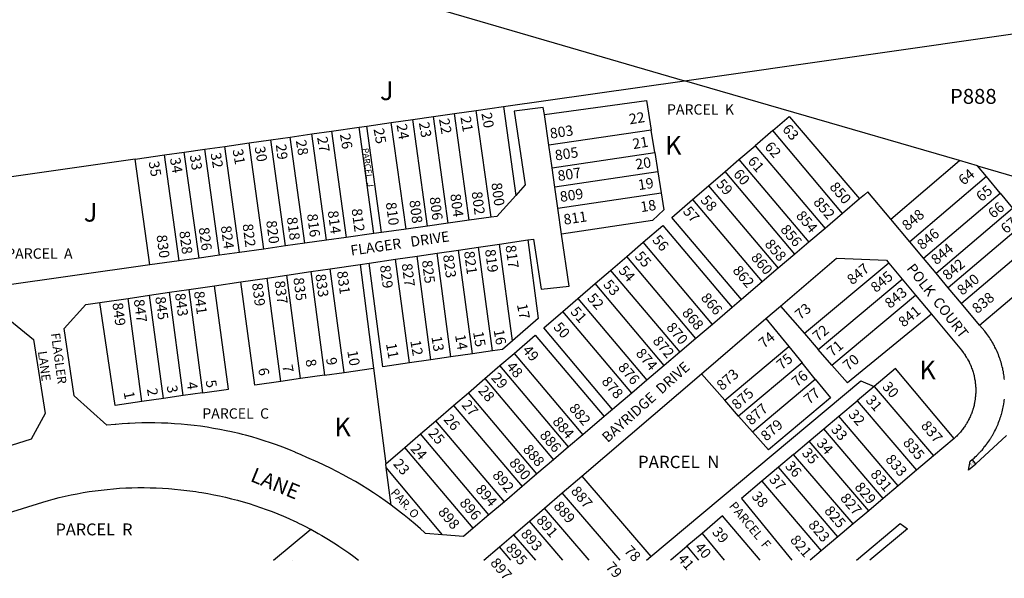
# Model space of a CAD drawing. Units: inches. Extents: x 1243755 to 1249766, y 533432 to 537466.
# Drawn here: x 1245404 to 1246343, y 533437 to 533970 of the extents above; entities that cross this region are included whole.
import ezdxf

# ---------------------------------------------------------------- set-up
doc = ezdxf.new("R2010")
doc.units = ezdxf.units.IN
doc.header["$MEASUREMENT"] = 0
for name, color, linetype in [('Addresses', 5, 'Continuous'), ('Lot-Block-Parcel Text', 6, 'Continuous'), ('Parcel Boundaries', 7, 'Continuous'), ('Street Names', 7, 'Continuous'), ('Street ROW', 5, 'Continuous')]:
    doc.layers.add(name, color=color, linetype=linetype)
doc.styles.add('Arial', font='txt')

msp = doc.modelspace()

# ---------------------------------------------------------------- linework, layer by layer
at = {"layer": 'Parcel Boundaries'}
for p, q in [((1246037.88, 533911.63), (1246427.38, 533967.25)), ((1245865.25, 533887), (1246037.88, 533911.63)), ((1246142, 533881.38), (1246037.88, 533911.63)), ((1245818.63, 533880.31), (1245839.37, 533883.25)), ((1245839.37, 533883.25), (1245865.25, 533887)), ((1245853.5, 533781.44), (1245839.37, 533883.25)), ((1245865.25, 533887), (1245877, 533802.25)), ((1246299.87, 533835.44), (1246142, 533881.38)), ((1245735, 533868.38), (1245758.37, 533871.69)), ((1245758.37, 533871.69), (1245779, 533874.63)), ((1245772.5, 533770.13), (1245758.37, 533871.69)), ((1245779, 533874.63), (1245798.5, 533877.44)), ((1245793, 533773), (1245779, 533874.63)), ((1245798.5, 533877.44), (1245818.63, 533880.31)), ((1245812.5, 533775.69), (1245798.5, 533877.44)), ((1245832.75, 533778.56), (1245818.63, 533880.31)), ((1246121.87, 533864), (1246137.51, 533877.5)), ((1245682.63, 533860.87), (1245701.5, 533863.56)), ((1245701.5, 533863.56), (1245727.75, 533867.31)), ((1245701.5, 533863.56), (1245715.5, 533762.13)), ((1245727.75, 533867.31), (1245735, 533868.38)), ((1245741.75, 533765.81), (1245727.75, 533867.31)), ((1245749, 533766.81), (1245735, 533868.38)), ((1246006.12, 533864.63), (1245908.5, 533850.06)), ((1246009.5, 533843.13), (1246006.12, 533864.63)), ((1246121.87, 533864), (1246105.25, 533849.62)), ((1246188.5, 533785.12), (1246121.87, 533864)), ((1245622.88, 533852.38), (1245643.63, 533855.31)), ((1245643.63, 533855.31), (1245662.13, 533857.94)), ((1245657.62, 533754.06), (1245643.63, 533855.31)), ((1245662.13, 533857.94), (1245682.63, 533860.87)), ((1245676.13, 533756.62), (1245662.13, 533857.94)), ((1245696.63, 533759.5), (1245682.63, 533860.87)), ((1245542.12, 533840.81), (1245561.12, 533843.5)), ((1245561.12, 533843.5), (1245580.62, 533846.31)), ((1245575.13, 533742.5), (1245561.12, 533843.5)), ((1245580.62, 533846.31), (1245599.87, 533849.06)), ((1245594.62, 533745.25), (1245580.62, 533846.31)), ((1245599.87, 533849.06), (1245622.88, 533852.38)), ((1245613.87, 533747.94), (1245599.87, 533849.06)), ((1245636.87, 533751.13), (1245622.88, 533852.38)), ((1246089.75, 533836.37), (1246105.25, 533849.62)), ((1246105.25, 533849.62), (1246171.75, 533770.81)), ((1245514.38, 533836.87), (1245362.37, 533815.12)), ((1245514.38, 533836.87), (1245542.12, 533840.81)), ((1245528.38, 533735.94), (1245514.38, 533836.87)), ((1245556.13, 533739.81), (1245542.12, 533840.81)), ((1245911.62, 533828.5), (1246009.5, 533843.13)), ((1246009.5, 533843.13), (1246012.38, 533824.75)), ((1246076.5, 533824.94), (1246089.75, 533836.37)), ((1246089.75, 533836.37), (1246156.25, 533757.62)), ((1246234.38, 533779.75), (1246299.87, 533835.44)), ((1246317.12, 533830.44), (1246299.87, 533835.44)), ((1246012.38, 533824.75), (1245914.25, 533810.13)), ((1246012.38, 533824.75), (1246015.5, 533804.81)), ((1246060.75, 533811.31), (1246076.5, 533824.94)), ((1246143, 533746.25), (1246076.5, 533824.94)), ((1246317.12, 533830.44), (1246393.88, 533808.06)), ((1246325.62, 533820.19), (1246317.12, 533830.44)), ((1246325.62, 533820.19), (1246252.63, 533758.12)), ((1246338.62, 533804.56), (1246325.62, 533820.19)), ((1246045.5, 533798.25), (1246060.75, 533811.31)), ((1246060.75, 533811.31), (1246127.13, 533732.75)), ((1245917.25, 533790.19), (1246015.5, 533804.81)), ((1246045.5, 533798.25), (1246111.87, 533719.75)), ((1246265.62, 533742.5), (1246338.62, 533804.56)), ((1246338.62, 533804.56), (1246350.5, 533790.19)), ((1246277.62, 533728.25), (1246350.5, 533790.19)), ((1246362.13, 533776.19), (1246289.25, 533714.25)), ((1246374.75, 533761.06), (1246301.88, 533699.19)), ((1245835.75, 533651.25), (1245822.5, 533750.19)), ((1245854.75, 533654), (1245841.63, 533753)), ((1245874, 533663.75), (1245861.62, 533755.94)), ((1245982.75, 533744.13), (1245998.37, 533757.62)), ((1246064.5, 533679.31), (1245998.37, 533757.62)), ((1245775.75, 533642.56), (1245762.5, 533741.44)), ((1245796.13, 533645.5), (1245783, 533744.44)), ((1245815.25, 533648.25), (1245802, 533747.19)), ((1245967.25, 533730.81), (1245982.75, 533744.13)), ((1246048.75, 533665.94), (1245982.75, 533744.13)), ((1245713.38, 533633.56), (1245700.25, 533732.31)), ((1245728.75, 533736.5), (1245741.37, 533637.62)), ((1245952.62, 533718.19), (1245967.25, 533730.81)), ((1245967.25, 533730.81), (1246033.25, 533652.69)), ((1246232.62, 533737.81), (1246152.12, 533670.5)), ((1245653.25, 533624.87), (1245640.12, 533723.5)), ((1245672, 533627.62), (1245658.87, 533726.25)), ((1245681.63, 533729.63), (1245694.87, 533630.87)), ((1246165.25, 533655.44), (1246245.37, 533722.44)), ((1246319.13, 533678.56), (1246377, 533727.69)), ((1245565.38, 533712.56), (1245578.5, 533614.13)), ((1245936.13, 533704), (1245952.62, 533718.19)), ((1246018.5, 533640.13), (1245952.62, 533718.19)), ((1245520.75, 533605.81), (1245507.63, 533704.13)), ((1245541.13, 533608.75), (1245528, 533707.13)), ((1245560, 533611.44), (1245546.87, 533709.87)), ((1245921.75, 533691.63), (1245936.13, 533704)), ((1245936.13, 533704), (1246002, 533626)), ((1246178.38, 533640.44), (1246258.12, 533707.13)), ((1246129.25, 533696.56), (1246152.12, 533670.5)), ((1245987.5, 533613.75), (1245921.75, 533691.63)), ((1246115.5, 533684.81), (1246137.25, 533658.12)), ((1246152.12, 533670.5), (1246165.25, 533655.44)), ((1246076.13, 533606.94), (1246137.25, 533658.12)), ((1246137.25, 533658.12), (1246150, 533642.56)), ((1245815.25, 533648.25), (1245796.13, 533645.5)), ((1245835.75, 533651.25), (1245815.25, 533648.25)), ((1245854.75, 533654), (1245835.75, 533651.25)), ((1245861.87, 533640.06), (1245875.38, 533651.62)), ((1245875.38, 533651.62), (1245941, 533574)), ((1246178.38, 533640.44), (1246165.25, 533655.44)), ((1245713.38, 533633.56), (1245741.37, 533637.62)), ((1245741.37, 533637.62), (1245753.13, 533546.31)), ((1245796.13, 533645.5), (1245775.75, 533642.56)), ((1245847.63, 533627.75), (1245861.87, 533640.06)), ((1245927.37, 533562.5), (1245861.87, 533640.06)), ((1246150, 533642.56), (1246089.37, 533591.88)), ((1246162.5, 533627.19), (1246150, 533642.56)), ((1245672, 533627.62), (1245653.25, 533624.87)), ((1245694.87, 533630.87), (1245672, 533627.62)), ((1245694.87, 533630.87), (1245713.38, 533633.56)), ((1245831.88, 533614.13), (1245847.63, 533627.75)), ((1245847.63, 533627.75), (1245913.12, 533550.25)), ((1246076.13, 533606.94), (1246054, 533632.13)), ((1246102.5, 533576.94), (1246162.5, 533627.19)), ((1246218.5, 533620.06), (1246202.25, 533606.38)), ((1246218.5, 533620.06), (1246275, 533553.88)), ((1245541.13, 533608.75), (1245520.75, 533605.81)), ((1245560, 533611.44), (1245541.13, 533608.75)), ((1245578.5, 533614.13), (1245560, 533611.44)), ((1245817.75, 533602.06), (1245831.88, 533614.13)), ((1245897.25, 533536.69), (1245831.88, 533614.13)), ((1245800.87, 533587.44), (1245817.75, 533602.06)), ((1245817.75, 533602.06), (1245883.13, 533524.69)), ((1246089.37, 533591.88), (1246076.13, 533606.94)), ((1246184.88, 533591.69), (1246202.25, 533606.38)), ((1246202.25, 533606.38), (1246258.88, 533540.19)), ((1246089.37, 533591.88), (1246102.5, 533576.94)), ((1246170.75, 533579.69), (1246184.88, 533591.69)), ((1246241.5, 533525.44), (1246184.88, 533591.69)), ((1245786.25, 533574.87), (1245800.87, 533587.44)), ((1245866.13, 533510.19), (1245800.87, 533587.44)), ((1245771.37, 533562.06), (1245786.25, 533574.87)), ((1245851.5, 533497.69), (1245786.25, 533574.87)), ((1246156.75, 533567.94), (1246170.75, 533579.69)), ((1246227.25, 533513.44), (1246170.75, 533579.69)), ((1245753.13, 533546.31), (1245771.37, 533562.06)), ((1245836.5, 533485), (1245771.37, 533562.06)), ((1246141.87, 533555.31), (1246156.75, 533567.94)), ((1246213.37, 533501.63), (1246156.75, 533567.94)), ((1246141.87, 533555.31), (1246127.5, 533543.19)), ((1246198.5, 533489), (1246141.87, 533555.31)), ((1245753.5, 533542.75), (1245753.13, 533546.31)), ((1246127.5, 533543.19), (1246111.5, 533529.69)), ((1246184.12, 533476.87), (1246127.5, 533543.19)), ((1246315.48, 533546.19), (1246311.96, 533550.34)), ((1245807.12, 533478.62), (1245753.5, 533542.75)), ((1245758.13, 533507.06), (1245753.5, 533542.75)), ((1245940, 533534.5), (1246005.88, 533458.06)), ((1246111.5, 533529.69), (1246168.13, 533463.31)), ((1245976.49, 533454.45), (1245921.38, 533518.56)), ((1245947.11, 533454.46), (1245904.38, 533504)), ((1245921.98, 533454.46), (1245890, 533491.62)), ((1245874.88, 533478.75), (1245895.86, 533454.46)), ((1246054.63, 533480.06), (1246040.12, 533467.81)), ((1246054.63, 533480.06), (1246075.75, 533454.44)), ((1245872.35, 533454.46), (1245861.38, 533467.19)), ((1246025, 533455), (1246040.12, 533467.81)), ((1246040.12, 533467.81), (1246051.12, 533454.44)), ((1246001.51, 533454.45), (1246005.88, 533458.06)), ((1246025, 533455), (1246024.39, 533454.45)), ((1246025.37, 533454.45), (1246025, 533455))]:
    msp.add_line(p, q, dxfattribs=at)
for points in [[(1245741.37, 534023.25), (1245779.5, 533986.81), (1246037.88, 533911.63)], [(1245904.25, 533879.44), (1246001.75, 533892.87), (1246006.12, 533864.63)], [(1246137.51, 533877.5), (1246137.91, 533877.03), (1246204.73, 533798.96)], [(1246015.5, 533804.81), (1246018, 533788.44), (1246007.38, 533778.19), (1245920.75, 533765.44)], [(1246092.13, 533702.88), (1246025.88, 533781.31), (1246045.5, 533798.25)], [(1245998.37, 533757.62), (1246017.13, 533773.69), (1246083.25, 533695.38)], [(1245888.5, 533759.81), (1245898.5, 533685.06), (1245874, 533663.75)], [(1245775.75, 533642.56), (1245750.37, 533638.94), (1245737.25, 533737.75)], [(1245578.5, 533614.13), (1245603.12, 533617.69), (1245590, 533716.19)], [(1245653.25, 533624.87), (1245628.25, 533621.31), (1245615.13, 533719.87)], [(1245520.75, 533605.81), (1245495.25, 533602.12), (1245480.5, 533700.19)], [(1245969.25, 533598.19), (1245903.62, 533675.94), (1245921.75, 533691.63)], [(1246273.25, 533688.94), (1246193.25, 533623.5), (1246178.38, 533640.44)], [(1245875.38, 533651.62), (1245895.62, 533669.12), (1245961.37, 533591.37)], [(1245874, 533663.75), (1245864.25, 533655.37), (1245854.75, 533654)], [(1246294.75, 533570.56), (1246238.87, 533637.31), (1246218.5, 533620.06)], [(1246005.88, 533458.06), (1246205.75, 533625.44), (1246218.5, 533620.06)], [(1246162.5, 533627.19), (1246177, 533609.38), (1246117.75, 533559.63), (1246102.5, 533576.94)], [(1246111.5, 533529.69), (1246092.25, 533513.38), (1246140.12, 533454.44), (1246140.13, 533454.43)], [(1246109.87, 533454.44), (1246074.13, 533496.62), (1246054.63, 533480.06)], [(1245646.23, 533454.49), (1245646.25, 533454.5), (1245681.63, 533483.94)], [(1245664.23, 533454.48), (1245664.25, 533454.5), (1245664.26, 533454.48)]]:
    msp.add_lwpolyline(points, dxfattribs=at)
at = {"layer": 'Street ROW'}
for p, q in [((1245908.5, 533850.06), (1245904.25, 533879.44)), ((1245911.62, 533828.5), (1245908.5, 533850.06)), ((1245914.25, 533810.13), (1245911.62, 533828.5)), ((1245917.25, 533790.19), (1245914.25, 533810.13)), ((1245920.75, 533765.44), (1245917.25, 533790.19)), ((1245832.75, 533778.56), (1245812.5, 533775.69)), ((1245853.5, 533781.44), (1245832.75, 533778.56)), ((1246188.5, 533785.12), (1246171.75, 533770.81)), ((1245772.5, 533770.13), (1245749, 533766.81)), ((1245793, 533773), (1245772.5, 533770.13)), ((1245812.5, 533775.69), (1245793, 533773)), ((1246171.75, 533770.81), (1246156.25, 533757.62)), ((1245696.63, 533759.5), (1245676.13, 533756.62)), ((1245715.5, 533762.13), (1245696.63, 533759.5)), ((1245741.75, 533765.81), (1245715.5, 533762.13)), ((1245749, 533766.81), (1245741.75, 533765.81)), ((1245861.62, 533755.94), (1245888.5, 533759.81)), ((1245636.87, 533751.13), (1245613.87, 533747.94)), ((1245657.62, 533754.06), (1245636.87, 533751.13)), ((1245676.13, 533756.62), (1245657.62, 533754.06)), ((1245802, 533747.19), (1245822.5, 533750.19)), ((1245822.5, 533750.19), (1245841.63, 533753)), ((1245841.63, 533753), (1245861.62, 533755.94)), ((1246156.25, 533757.62), (1246143, 533746.25)), ((1246265.62, 533742.5), (1246252.63, 533758.12)), ((1245575.13, 533742.5), (1245556.13, 533739.81)), ((1245594.62, 533745.25), (1245575.13, 533742.5)), ((1245613.87, 533747.94), (1245594.62, 533745.25)), ((1245737.25, 533737.75), (1245762.5, 533741.44)), ((1245762.5, 533741.44), (1245783, 533744.44)), ((1245783, 533744.44), (1245802, 533747.19)), ((1246143, 533746.25), (1246127.13, 533732.75)), ((1246277.62, 533728.25), (1246265.62, 533742.5)), ((1245528.38, 533735.94), (1245377.5, 533714.81)), ((1245556.13, 533739.81), (1245528.38, 533735.94)), ((1245681.63, 533729.63), (1245700.25, 533732.31)), ((1245700.25, 533732.31), (1245728.75, 533736.5)), ((1245728.75, 533736.5), (1245737.25, 533737.75)), ((1246127.13, 533732.75), (1246111.87, 533719.75)), ((1246232.62, 533737.81), (1246245.37, 533722.44)), ((1245615.13, 533719.87), (1245640.12, 533723.5)), ((1245640.12, 533723.5), (1245658.87, 533726.25)), ((1245658.87, 533726.25), (1245681.63, 533729.63)), ((1246245.37, 533722.44), (1246258.12, 533707.13)), ((1246289.25, 533714.25), (1246277.62, 533728.25)), ((1245546.87, 533709.87), (1245565.38, 533712.56)), ((1245565.38, 533712.56), (1245590, 533716.19)), ((1245590, 533716.19), (1245615.13, 533719.87)), ((1246111.87, 533719.75), (1246092.13, 533702.88)), ((1246301.88, 533699.19), (1246289.25, 533714.25)), ((1245480.5, 533700.19), (1245507.63, 533704.13)), ((1245507.63, 533704.13), (1245528, 533707.13)), ((1245528, 533707.13), (1245546.87, 533709.87)), ((1246092.13, 533702.88), (1246083.25, 533695.38)), ((1246258.12, 533707.13), (1246273.25, 533688.94)), ((1246083.25, 533695.38), (1246064.5, 533679.31)), ((1246115.5, 533684.81), (1246129.25, 533696.56)), ((1246319.13, 533678.56), (1246301.88, 533699.19)), ((1246054, 533632.13), (1246115.5, 533684.81)), ((1246064.5, 533679.31), (1246048.75, 533665.94)), ((1246048.75, 533665.94), (1246033.25, 533652.69)), ((1246033.25, 533652.69), (1246018.5, 533640.13)), ((1246018.5, 533640.13), (1246002, 533626)), ((1245940, 533534.5), (1246054, 533632.13)), ((1246002, 533626), (1245987.5, 533613.75)), ((1245987.5, 533613.75), (1245969.25, 533598.19)), ((1245961.37, 533591.37), (1245941, 533574)), ((1245969.25, 533598.19), (1245961.37, 533591.37)), ((1245941, 533574), (1245927.37, 533562.5)), ((1246344.63, 533573.44), (1246315.48, 533546.19)), ((1245927.37, 533562.5), (1245913.12, 533550.25)), ((1246294.75, 533570.56), (1246275, 533553.88)), ((1246275, 533553.88), (1246258.88, 533540.19)), ((1245913.12, 533550.25), (1245897.25, 533536.69)), ((1245897.25, 533536.69), (1245883.13, 533524.69)), ((1245921.38, 533518.56), (1245940, 533534.5)), ((1246258.88, 533540.19), (1246241.5, 533525.44)), ((1245883.13, 533524.69), (1245866.13, 533510.19)), ((1246241.5, 533525.44), (1246227.25, 533513.44)), ((1245904.38, 533504), (1245921.38, 533518.56)), ((1245866.13, 533510.19), (1245851.5, 533497.69)), ((1246227.25, 533513.44), (1246213.37, 533501.63)), ((1245851.5, 533497.69), (1245836.5, 533485)), ((1245890, 533491.62), (1245904.38, 533504)), ((1246213.37, 533501.63), (1246198.5, 533489)), ((1245874.88, 533478.75), (1245890, 533491.62)), ((1246198.5, 533489), (1246184.12, 533476.87)), ((1245861.38, 533467.19), (1245874.88, 533478.75)), ((1246184.12, 533476.87), (1246168.13, 533463.31)), ((1245846.53, 533454.47), (1245861.38, 533467.19))]:
    msp.add_line(p, q, dxfattribs=at)
for points in [[(1245904.25, 533879.44), (1245903.25, 533886.06), (1245875.38, 533882.56), (1245885.87, 533812.25), (1245877, 533802.25)], [(1245877, 533802.25), (1245859.13, 533782.25), (1245853.5, 533781.44)], [(1246212.54, 533805.62), (1246209.25, 533802.81), (1246204.73, 533798.96), (1246188.5, 533785.12)], [(1246252.63, 533758.12), (1246234.38, 533779.75), (1246212.54, 533805.62)], [(1245888.5, 533759.81), (1245894, 533760.63), (1245901.25, 533712.81), (1245928, 533715.69), (1245920.75, 533765.44)], [(1246129.25, 533696.56), (1246182.75, 533742.31), (1246230.25, 533740.56), (1246232.62, 533737.81)], [(1245758.13, 533507.06), (1245757.05, 533507.83), (1245752.62, 533511), (1245747.13, 533514.88), (1245741.5, 533518.63), (1245735.88, 533522.31), (1245730.12, 533525.88), (1245724.25, 533529.38), (1245718.38, 533532.69), (1245712.5, 533536), (1245706.5, 533539.13), (1245700.5, 533542.19), (1245694.38, 533545.13), (1245688.25, 533548), (1245678, 533552.5), (1245672.37, 533555.06), (1245667.16, 533557.27), (1245666.63, 533557.5), (1245660.87, 533559.88), (1245655, 533562.12), (1245649.12, 533564.31), (1245643.25, 533566.38), (1245637.38, 533568.31), (1245631.37, 533570.19), (1245625.37, 533571.94), (1245619.37, 533573.56), (1245616.51, 533574.31), (1245613.38, 533575.12), (1245607.25, 533576.56), (1245606.09, 533576.81), (1245601.12, 533577.88), (1245595, 533579.06), (1245588.87, 533580.19), (1245582.75, 533581.19), (1245576.63, 533582.13), (1245570.38, 533582.87), (1245564.13, 533583.56), (1245558.03, 533584.18), (1245558, 533584.19), (1245551.75, 533584.62), (1245545.5, 533585), (1245539.25, 533585.25), (1245533, 533585.38), (1245527.3, 533585.43), (1245526.75, 533585.44), (1245526.29, 533585.43), (1245520.63, 533585.31), (1245514.38, 533585.13), (1245508.86, 533584.9), (1245508.13, 533584.87), (1245507.15, 533584.81), (1245501.88, 533584.44), (1245495.96, 533583.96), (1245495.62, 533583.94), (1245495.31, 533583.9), (1245487.25, 533583.06), (1245456.13, 533611.31), (1245446.5, 533675.44), (1245467.13, 533698.19), (1245480.5, 533700.19)], [(1245381.37, 533686.25), (1245389.87, 533687.44), (1245417.5, 533664.75), (1245428.37, 533594.25), (1245415, 533569.75), (1245270.25, 533524.19)], [(1246273.25, 533688.94), (1246301.75, 533654.69), (1246302.36, 533653.92), (1246302.75, 533653.44), (1246302.86, 533653.29), (1246303.37, 533652.56), (1246304, 533651.75), (1246304.13, 533651.56), (1246304.62, 533650.87), (1246305.25, 533650), (1246305.41, 533649.7), (1246305.75, 533649.06), (1246306.38, 533648.18), (1246306.88, 533647.25), (1246307.24, 533646.74), (1246307.5, 533646.38), (1246308, 533645.44), (1246308.5, 533644.5), (1246309, 533643.56), (1246309.13, 533643.21), (1246309.37, 533642.56), (1246309.88, 533641.63), (1246310, 533641.37), (1246310.02, 533641.34), (1246310.37, 533640.62), (1246310.75, 533639.69), (1246310.89, 533639.33), (1246311.12, 533638.69), (1246311.5, 533637.69), (1246311.87, 533636.69), (1246312.17, 533635.89), (1246312.18, 533635.86), (1246312.25, 533635.69), (1246312.27, 533635.61), (1246312.5, 533634.69), (1246312.87, 533633.63), (1246313.13, 533632.62), (1246313.35, 533632.01), (1246313.5, 533631.63), (1246313.75, 533630.56), (1246314, 533629.5), (1246314.04, 533629.2), (1246314.12, 533628.5), (1246314.37, 533627.44), (1246314.5, 533626.37), (1246314.73, 533625.44), (1246314.75, 533625.38), (1246314.77, 533625.16), (1246314.88, 533624.31), (1246315, 533623.25), (1246315.12, 533622.19), (1246315.2, 533621.51), (1246315.25, 533621.12), (1246315.25, 533620.95), (1246315.25, 533620.06), (1246315.37, 533619.06), (1246315.37, 533619), (1246315.37, 533618.86), (1246315.37, 533617.94), (1246315.37, 533616.87), (1246315.37, 533615.81), (1246315.37, 533614.75), (1246315.37, 533613.69), (1246315.25, 533612.63), (1246315.25, 533611.56), (1246315.12, 533610.5), (1246315, 533609.44), (1246314.88, 533608.37), (1246314.75, 533607.31), (1246314.68, 533606.75), (1246314.62, 533606.25), (1246314.54, 533605.9), (1246314.37, 533605.19), (1246314.3, 533604.57), (1246314.25, 533604.19), (1246314, 533603.13), (1246313.96, 533602.97), (1246313.75, 533602.06), (1246313.5, 533601.06), (1246313.47, 533600.95), (1246313.25, 533600), (1246313.13, 533599.67), (1246312.87, 533599), (1246312.63, 533598), (1246312.25, 533597), (1246312.1, 533596.42), (1246312, 533596), (1246311.63, 533594.94), (1246311.25, 533594), (1246311.07, 533593.64), (1246310.75, 533593), (1246310.37, 533592), (1246310.27, 533591.74), (1246310, 533591.06), (1246309.5, 533590.06), (1246309, 533589.12), (1246308.5, 533588.19), (1246308.29, 533587.66), (1246308.12, 533587.25), (1246307.81, 533586.77), (1246307.5, 533586.31), (1246307, 533585.38), (1246306.93, 533585.24), (1246306.5, 533584.44), (1246306.06, 533583.82), (1246305.87, 533583.56), (1246305.7, 533583.27), (1246305.38, 533582.69), (1246304.75, 533581.75), (1246304.12, 533580.88), (1246303.5, 533580.06), (1246302.87, 533579.19), (1246302.25, 533578.37), (1246301.5, 533577.5), (1246300.87, 533576.69), (1246300.12, 533575.88), (1246299.5, 533575.12), (1246298.75, 533574.31), (1246298, 533573.56), (1246297.25, 533572.81), (1246296.5, 533572.06), (1246294.75, 533570.56)], [(1246342.75, 533626.62), (1246342.63, 533628.12), (1246342.51, 533629.51), (1246342.5, 533629.69), (1246342.44, 533630.02), (1246342.25, 533631.19), (1246342, 533632.69), (1246341.75, 533634.25), (1246341.38, 533635.75), (1246341.13, 533637.25), (1246340.75, 533638.75), (1246340.38, 533640.25), (1246339.88, 533641.75), (1246339.5, 533643.19), (1246339, 533644.69), (1246338.62, 533646.13), (1246338, 533647.56), (1246337.5, 533649.06), (1246337, 533650.5), (1246336.38, 533651.87), (1246335.75, 533653.31), (1246335.12, 533654.75), (1246334.5, 533656.12), (1246333.75, 533657.5), (1246333.13, 533658.87), (1246332.38, 533660.25), (1246331.63, 533661.56), (1246330.88, 533662.87), (1246330, 533664.25), (1246329.25, 533665.5), (1246328.38, 533666.81), (1246327.5, 533668.06), (1246326.63, 533669.37), (1246325.75, 533670.56), (1246324, 533672.81), (1246319.13, 533678.56)], [(1246311.96, 533550.34), (1246313.75, 533551.88), (1246314.88, 533552.94), (1246316, 533553.94), (1246317.12, 533555.06), (1246317.61, 533555.58), (1246318.13, 533556.12), (1246318.83, 533556.82), (1246319.25, 533557.25), (1246319.66, 533557.71), (1246320.25, 533558.38), (1246320.47, 533558.6), (1246321.38, 533559.5), (1246322.37, 533560.69), (1246322.89, 533561.39), (1246323.25, 533561.88), (1246324.22, 533563.03), (1246324.25, 533563.06), (1246325.25, 533564.31), (1246325.63, 533564.86), (1246326.13, 533565.56), (1246327, 533566.81), (1246327.88, 533568.06), (1246328.75, 533569.31), (1246329.16, 533569.93), (1246329.63, 533570.63), (1246329.81, 533570.95), (1246330.37, 533571.94), (1246330.84, 533572.64), (1246331.25, 533573.25), (1246332, 533574.63), (1246332.75, 533575.94), (1246332.96, 533576.4), (1246333.38, 533577.31), (1246334.13, 533578.69), (1246334.75, 533580.06), (1246335.2, 533580.93), (1246335.5, 533581.5), (1246336.13, 533582.87), (1246336.38, 533583.59), (1246336.63, 533584.31), (1246337.24, 533585.72), (1246337.25, 533585.75), (1246337.75, 533587.19), (1246338.25, 533588.63), (1246338.75, 533590.13), (1246339.25, 533591.56), (1246339.65, 533592.75), (1246339.75, 533593.06), (1246339.86, 533593.49), (1246340.12, 533594.5), (1246340.5, 533596), (1246340.88, 533597.5), (1246341.25, 533599), (1246341.5, 533600.5), (1246341.83, 533601.88), (1246341.87, 533602.06), (1246342.05, 533603.13), (1246342.12, 533603.56), (1246342.15, 533603.71), (1246342.38, 533605.06), (1246342.4, 533605.35), (1246342.5, 533606.63), (1246342.75, 533608.12)], [(1246315.48, 533546.18), (1246308.59, 533540.38), (1246310.11, 533548.81), (1246311.97, 533550.35)], [(1245248.47, 533454.53), (1245426.12, 533509.94), (1245431.58, 533511.47), (1245436.12, 533512.75), (1245441.88, 533514.19), (1245447.5, 533515.5), (1245453.25, 533516.75), (1245458.87, 533517.88), (1245464.62, 533518.87), (1245470.38, 533519.81), (1245476.25, 533520.69), (1245482, 533521.38), (1245487.75, 533522), (1245493.62, 533522.56), (1245499.38, 533523), (1245505.25, 533523.31), (1245511.13, 533523.5), (1245516.88, 533523.63), (1245522.75, 533523.63), (1245528.63, 533523.56), (1245534.37, 533523.38), (1245540.25, 533523.13), (1245546.13, 533522.69), (1245549.07, 533522.43), (1245551.87, 533522.19), (1245557.75, 533521.63), (1245557.78, 533521.62), (1245563.5, 533520.94), (1245572, 533519.81), (1245575.05, 533519.35), (1245577.75, 533518.94), (1245583.38, 533518), (1245589.13, 533516.94), (1245594.75, 533515.75), (1245600.5, 533514.5), (1245606.12, 533513.13), (1245611.75, 533511.63), (1245617.25, 533510.06), (1245622.88, 533508.44), (1245628.37, 533506.69), (1245633.87, 533504.81), (1245639.25, 533502.87), (1245644.75, 533500.81), (1245650.13, 533498.69), (1245655.5, 533496.44), (1245660.75, 533494.12), (1245666, 533491.69), (1245666.96, 533491.23), (1245671.19, 533489.22), (1245671.25, 533489.19), (1245672.24, 533488.71), (1245676.5, 533486.62), (1245680.59, 533484.48), (1245681.63, 533483.94)], [(1245807.12, 533478.62), (1245791, 533479.94), (1245790.1, 533480.76), (1245786.12, 533484.44), (1245783.76, 533486.46), (1245781, 533488.81), (1245775.89, 533493.17), (1245775.87, 533493.19), (1245775.41, 533493.57), (1245770.75, 533497.44), (1245768.2, 533499.4), (1245765.37, 533501.56), (1245758.13, 533507.06)], [(1246201.86, 533454.43), (1246201.87, 533454.44), (1246243.37, 533489.56), (1246250.37, 533484.38), (1246214.62, 533454.44)], [(1245681.63, 533483.94), (1245688.63, 533480.06), (1245692.12, 533478.05), (1245693.63, 533477.19), (1245698.63, 533474.19), (1245703.5, 533471.13), (1245705.24, 533469.99), (1245708.38, 533467.94), (1245708.41, 533467.91), (1245713.13, 533464.69), (1245717.88, 533461.37), (1245722.63, 533457.94), (1245727.25, 533454.5), (1245727.28, 533454.48)], [(1245836.5, 533485), (1245827.25, 533477), (1245807.12, 533478.62)], [(1246168.13, 533463.31), (1246157.63, 533454.44), (1246157.62, 533454.43)], [(1246214.62, 533454.44), (1246214.61, 533454.43)]]:
    msp.add_lwpolyline(points, dxfattribs=at)

# ---------------------------------------------------------------- texts
at = {"layer": 'Addresses', "color": 18, "true_color": 0x000000, "style": 'Arial'}
for s, rotation, p in [('803', 8.57431, (1245910.31, 533856.32)), ('805', 8.57431, (1245915.08, 533835.48)), ('807', 8.57431, (1245917.68, 533815.95)), ('800', -82.39514, (1245853.76, 533813.85)), ('809', 8.57431, (1245919.85, 533795.99)), ('850', -49.545, (1246175.47, 533810.01)), ('808', -82.39514, (1245775.56, 533797.21)), ('806', -82.39514, (1245794.79, 533800.29)), ('804', -82.39514, (1245814.55, 533803.28)), ('802', -82.39514, (1245834.95, 533805.45)), ('852', -49.545, (1246160.01, 533795.49)), ('814', -82.39514, (1245697.8, 533787.22)), ('812', -82.39514, (1245720.49, 533789.18)), ('810', -82.39514, (1245753.14, 533795.27)), ('854', -49.545, (1246143.47, 533782.56)), ('848', 39.83428, (1246250.12, 533768.09)), ('820', -82.39514, (1245639.11, 533777.82)), ('818', -82.39514, (1245658.81, 533781.16)), ('816', -82.39514, (1245678.04, 533784.23)), ('811', 8.57431, (1245923.33, 533774.28)), ('826', -82.39514, (1245574.86, 533771.27)), ('824', -82.39514, (1245595.89, 533772.8)), ('822', -82.39514, (1245616.57, 533774.68)), ('856', -49.545, (1246128.63, 533769.36)), ('846', 39.83428, (1246264.44, 533749.86)), ('830', -82.39514, (1245534.58, 533764.15)), ('828', -82.39514, (1245556.25, 533767.84)), ('858', -49.545, (1246113.68, 533755.51)), ('819', -82.39514, (1245847.66, 533750.42)), ('817', -82.39514, (1245867.21, 533754.34)), ('844', 39.83428, (1246277.9, 533735.53)), ('825', -82.39514, (1245787.51, 533739.97)), ('823', -82.39514, (1245807.7, 533745.14)), ('821', -82.39514, (1245827.67, 533748.61)), ('860', -49.545, (1246100.61, 533742.59)), ('842', 39.83428, (1246288.75, 533720.78)), ('829', -82.39514, (1245747.47, 533735.24)), ('827', -82.39514, (1245768.28, 533736.9)), ('862', -49.545, (1246083.08, 533730.33)), ('847', 39.83428, (1246197.73, 533716.46)), ('835', -82.39514, (1245664.98, 533723.45)), ('833', -82.39514, (1245686.04, 533726.88)), ('831', -82.39514, (1245706.57, 533729.7)), ('845', 39.83428, (1246220.3, 533709.08)), ('840', 39.83428, (1246302.64, 533706.45)), ('839', -82.39514, (1245625.62, 533718.24)), ('837', -82.39514, (1245647.06, 533720.37)), ('843', 39.83428, (1246233.75, 533693.89)), ('847', -82.39514, (1245512.97, 533702.72)), ('845', -82.39514, (1245533.32, 533705.28)), ('843', -82.39514, (1245552.17, 533708.55)), ('841', -82.39514, (1245570.25, 533710.43)), ('866', -49.545, (1246052.84, 533704.27)), ('838', 39.83428, (1246316.92, 533688.96)), ('849', -82.39514, (1245492.6, 533699.46)), ('868', -49.545, (1246034.87, 533689.94)), ('841', 39.83428, (1246246.77, 533676.09)), ('870', -49.545, (1246019.93, 533676.08)), ('872', -49.545, (1246006.86, 533663.16)), ('874', -49.545, (1245990.85, 533651.35)), ('876', -49.545, (1245973.92, 533637.89)), ('878', -49.545, (1245958.24, 533624.48)), ('873', 41.62131, (1246073.72, 533615.59)), ('875', 41.62131, (1246088.04, 533597.36)), ('882', -49.545, (1245927.21, 533598.93)), ('877', 41.62131, (1246101.5, 533582.6)), ('884', -49.545, (1245911.42, 533586.24)), ('879', 41.62131, (1246115.82, 533567.41)), ('837', -49.545, (1246262.59, 533582.32)), ('886', -49.545, (1245899.27, 533573.22)), ('835', -49.545, (1246245.44, 533566.16)), ('888', -49.545, (1245883.21, 533559.76)), ('833', -49.545, (1246228.79, 533550.28)), ('890', -49.545, (1245870.14, 533546.84)), ('892', -49.545, (1245854.13, 533535.03)), ('831', -49.545, (1246214.47, 533535.95)), ('894', -49.545, (1245838.07, 533521.57)), ('887', -49.545, (1245928.95, 533519.96)), ('829', -49.545, (1246199.33, 533523.81)), ('827', -49.545, (1246185.6, 533513.31)), ('896', -49.545, (1245822.83, 533508.65)), ('889', -49.545, (1245912.46, 533505.63)), ('825', -49.545, (1246170.46, 533501.16)), ('898', -49.545, (1245802.4, 533499.94)), ('891', -49.545, (1245895.97, 533492.18)), ('823', -49.545, (1246155.21, 533487.7)), ('893', -49.545, (1245881.21, 533479.16)), ('821', -49.545, (1246137.91, 533473.38)), ('895', -49.545, (1245866.89, 533465.7)), ('897', -49.545, (1245852.16, 533451.55))]:
    msp.add_text(s, height=9.861, rotation=rotation, dxfattribs=at).set_placement(p)
at = {"layer": 'Lot-Block-Parcel Text', "color": 14, "true_color": 0xa80000, "style": 'Arial'}
for s, height, p in [('J', 17.75, (1245747.6, 533893.14)), ('P888', 14.2, (1246290.79, 533889.6)), ('PARCEL  K', 9.861, (1246021.16, 533879.27)), ('K', 17.75, (1246019.34, 533841.04)), ('J', 17.75, (1245465.28, 533777.28)), ('PARCEL  A', 9.861, (1245391.37, 533741.91)), ('K', 17.75, (1246261.62, 533626.99)), ('PARCEL  C', 9.861, (1245578.24, 533589.42)), ('K', 17.75, (1245704.09, 533572.65)), ('PARCEL  N', 11.833, (1245993.43, 533542.23)), ('PARCEL  R', 11.36, (1245438.45, 533478.13))]:
    msp.add_text(s, height=height, dxfattribs=at).set_placement(p)
for s, height, rotation, p in [('20', 9.861, -80.00068, (1245844.19, 533880.49)), ('22', 9.861, 9.03251, (1245985.77, 533869.97)), ('23', 9.861, -80.00068, (1245784.6, 533871.38)), ('22', 9.861, -79.9992, (1245803.77, 533874.89)), ('21', 9.861, -80.00046, (1245824.23, 533876.84)), ('25', 9.861, -79.9992, (1245741.45, 533865.49)), ('24', 9.861, -80.00068, (1245763.29, 533869.62)), ('63', 9.861, -48.67361, (1246130.47, 533864.97)), ('28', 9.861, -80.00046, (1245667.31, 533854.42)), ('27', 9.861, -80.00046, (1245687.62, 533857.47)), ('26', 9.861, -79.9992, (1245709.31, 533860.52)), ('21', 9.861, 9.78662, (1245989.21, 533846.33)), ('62', 9.861, -48.99976, (1246113.56, 533848.34)), ('31', 9.861, -80.00046, (1245607.05, 533845.7)), ('30', 9.861, -80.00046, (1245628.07, 533848.32)), ('29', 9.861, -83.80409, (1245648.34, 533850.68)), ('PARCEL  J', 5.917, -82.06185, (1245730.62, 533846.99)), ('35', 9.861, -80.00046, (1245527.08, 533834.16)), ('34', 9.861, -79.9992, (1245547.36, 533837.44)), ('33', 9.861, -81.12447, (1245566.29, 533840.43)), ('32', 9.861, -80.00046, (1245586.05, 533842.28)), ('20', 9.861, 9.00014, (1245991.93, 533826.9)), ('61', 9.861, -49.00073, (1246097.45, 533834.52)), ('60', 9.861, -48.99976, (1246083.72, 533822.24)), ('64', 9.861, 40.00003, (1246303.95, 533811.41)), ('19', 9.861, 8.99994, (1245994.28, 533807.23)), ('59', 9.861, -48.99976, (1246067.44, 533812.69)), ('65', 9.861, 40.00003, (1246320.88, 533795.7)), ('18', 9.861, 9.00014, (1245996.62, 533786.26)), ('58', 9.861, -48.99976, (1246052.49, 533797.33)), ('57', 9.861, -48.99976, (1246035.74, 533786.63)), ('66', 9.861, 40.00003, (1246332.2, 533779.7)), ('67', 9.861, 40.00003, (1246344.29, 533765.19)), ('56', 9.861, -48.99976, (1246006.49, 533759.4)), ('55', 9.861, -49.00073, (1245989.82, 533743.91)), ('54', 9.861, -49.00073, (1245974.32, 533730.12)), ('53', 9.861, -49.00073, (1245959.81, 533716.83)), ('52', 9.861, -48.99976, (1245944.56, 533703.85)), ('17', 9.861, -78.44787, (1245878.03, 533698.09)), ('51', 9.861, -49.00073, (1245928.45, 533691)), ('73', 9.861, 40.00003, (1246148.08, 533683.19)), ('50', 9.861, -49.00073, (1245912.3, 533676.27)), ('72', 9.861, 40.00003, (1246164.97, 533662.52)), ('13', 9.861, -80.00046, (1245796.53, 533667.41)), ('14', 9.861, -79.9992, (1245819.08, 533668.88)), ('15', 9.861, -80.00046, (1245836.24, 533671.83)), ('16', 9.861, -79.9992, (1245855.86, 533673.79)), ('74', 9.861, 39.80852, (1246113.56, 533655.98)), ('11', 9.861, -80.00068, (1245753.25, 533660.74)), ('12', 9.861, -80.00046, (1245776.42, 533663.49)), ('49', 9.861, -49.00073, (1245882.72, 533654.2)), ('71', 9.861, 40.00003, (1246178.64, 533647.88)), ('9', 9.86, -80.00046, (1245696.11, 533646.87)), ('10', 9.861, -80.00046, (1245716.35, 533653.76)), ('75', 9.861, 40.00085, (1246130.53, 533635.41)), ('70', 9.861, 40.00003, (1246193.85, 533634.65)), ('6', 9.86, -80.00046, (1245631.38, 533637.07)), ('7', 9.86, -80.00046, (1245654.42, 533640.01)), ('8', 9.86, -80.00046, (1245676.49, 533645.4)), ('48', 9.861, -48.99976, (1245867.41, 533638.61)), ('29', 9.861, -49.00073, (1245853.02, 533628.03)), ('76', 9.861, 40.00003, (1246145.02, 533619.1)), ('2', 9.86, -80.00046, (1245525.39, 533617.67)), ('3', 9.86, -79.99794, (1245544.25, 533620.44)), ('4', 9.86, -82.26259, (1245563.31, 533623.86)), ('5', 9.86, -80.00046, (1245581.41, 533625.51)), ('28', 9.861, -49.00073, (1245840.54, 533615.78)), ('77', 9.861, 40.00003, (1246156.65, 533602.56)), ('30', 9.861, -48.99976, (1246225.75, 533619.48)), ('1', 9.86, -78.81994, (1245503.19, 533614.49)), ('31', 9.861, -49.00073, (1246210, 533606.62)), ('27', 9.861, -49.00073, (1245824.85, 533602.06)), ('26', 9.861, -48.99976, (1245807.64, 533588.34)), ('32', 9.861, -49.00073, (1246193.49, 533592.94)), ('33', 9.861, -49.00073, (1246176.82, 533578.73)), ('25', 9.861, -48.99976, (1245792.98, 533575.11)), ('24', 9.861, -49.00073, (1245776.13, 533560.31)), ('34', 9.861, -48.99976, (1246163.09, 533565.5)), ('35', 9.861, -48.99976, (1246149.14, 533556.23)), ('23', 9.861, -49.00073, (1245759.57, 533545.93)), ('36', 9.861, -48.99976, (1246133.1, 533543.79)), ('P.T', 1.972, 38.95669, (1246311.05, 533544.36)), ('37', 9.861, -48.99976, (1246117.9, 533531.05)), ('PAR. O', 7.889, -47.84307, (1245757.3, 533518.46)), ('38', 9.861, -49.00073, (1246101.23, 533514.88)), ('PARCEL  F', 8.52, -50.1753, (1246079.79, 533505.85)), ('39', 9.861, -48.99989, (1246063.58, 533480.82)), ('78', 9.861, -46.16984, (1245979.63, 533462.84)), ('40', 9.861, -48.99892, (1246046.89, 533466.19)), ('79', 9.861, -49.00073, (1245962.08, 533447.62)), ('41', 9.861, -49.00073, (1246030.72, 533455.32))]:
    msp.add_text(s, height=height, rotation=rotation, dxfattribs=at).set_placement(p)
at = {"layer": 'Street Names', "color": 18, "true_color": 0x000000, "style": 'Arial'}
for s, height, rotation, p in [('FLAGER   DRIVE', 9.8611, 8.32, (1245720.26, 533744.78)), ('POLK  COURT', 9.8611, -52.0494, (1246248.92, 533732.47)), ('FLAGLER', 8.628, -82.32811, (1245433.97, 533670.57)), ('LANE', 8.628, -82.3285, (1245421.55, 533653.36)), ('BAYRIDGE  DRIVE', 9.8611, 41.94418, (1245964.61, 533566.06)), ('LANE', 14.2, -22.29248, (1245623.16, 533530.17))]:
    msp.add_text(s, height=height, rotation=rotation, dxfattribs=at).set_placement(p)

doc.saveas('drawing.dxf')
